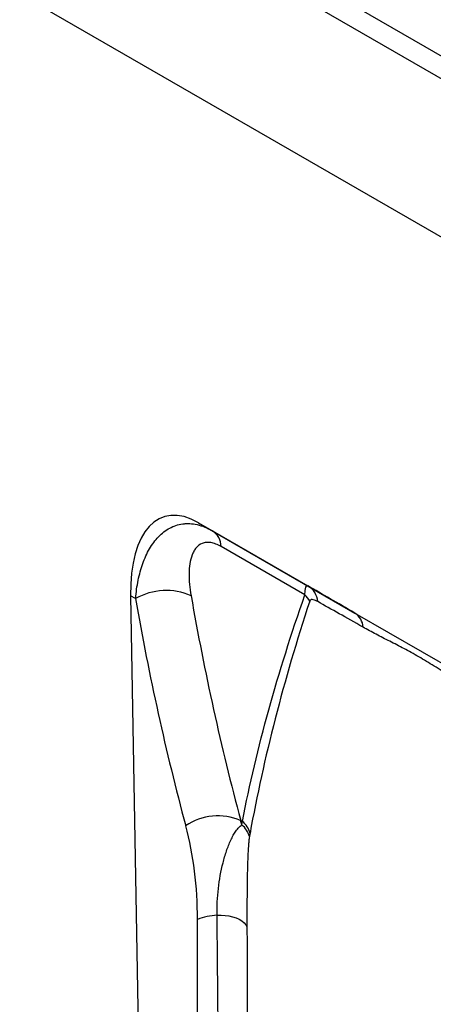
# Model space of a CAD drawing. Units: millimetres. Extents: x -895 to 970, y -19 to 1353.
# Drawn here: x -359 to -283, y 169 to 350 of the extents above; entities that cross this region are included whole.
import ezdxf

# ---------------------------------------------------------------- set-up
doc = ezdxf.new("R2010")
doc.units = ezdxf.units.MM
doc.layers.add('133774', color=7, linetype='Continuous', lineweight=25)
doc.layers.add('TANGENT_EDGES', color=4, linetype='Continuous', lineweight=25)

# ---------------------------------------------------------------- blocks, each defined once
blk = doc.blocks.new('1042719-M_D_ISOMETRIC VIEW')
at = {"layer": '133774'}
for p, q in [((3350.02, 360.06), (2642.91, 768.26)), ((3255.39, 381.41), (2670.98, 718.78)), ((3201.16, 334.54), (3229.91, 317.95)), ((3201.16, 334.54), (3203.73, 333.06)), ((3188.72, 321.13), (3191.06, 189.25)), ((3229.91, 317.95), (3252.86, 304.7))]:
    blk.add_line(p, q, dxfattribs=at)
blk.add_ellipse((3203.13, 310.31), major_axis=(-8.34, 25.3), ratio=0.464658, start_param=5.803329, end_param=7.265521, dxfattribs=at)
at = {"layer": 'TANGENT_EDGES'}
for p, q in [((3347.45, 357.35), (2640.35, 765.56)), ((3255.39, 381.41), (2670.98, 718.78)), ((3203.73, 333.06), (3221.28, 322.93)), ((3220.72, 321.27), (3205.35, 330.15)), ((3189.63, 320.61), (3188.72, 321.13)), ((3208.93, 279.86), (3209.24, 279.68)), ((3201, 200.91), (3201, 261.66))]:
    blk.add_line(p, q, dxfattribs=at)
at = {"layer": 'TANGENT_EDGES', "flags": 128}
blk.add_lwpolyline([(3204.59, 262.43), (3205.32, 262.45), (3206.05, 262.41), (3206.76, 262.32), (3207.44, 262.16), (3208.08, 261.96), (3208.64, 261.7), (3209.14, 261.4), (3209.55, 261.06), (3209.87, 260.69), (3210.08, 260.3)], dxfattribs=at)
at = {"layer": 'TANGENT_EDGES'}
for centre, radius, start, end in [((3201.68, 330.02), 3.67, 2.0485, 56.0665), ((3195.24, 310.75), 11.34, 66.1786, 119.6384), ((3219.27, 319.64), 3.86, 5.9233, 58.6177), ((3217.28, 317.71), 4.96, 29.3129, 46.0226), ((3228.18, 315.24), 3.21, 2.0234, 57.3007), ((3204.77, 270), 10.7, 67.1615, 123.81), ((3206.32, 275.7), 4.38, 15.6297, 49.9587), ((3206.36, 276.3), 4.45, 15.4602, 49.5779), ((3205.35, 250.11), 12.35, 93.5546, 110.6698)]:
    blk.add_arc(centre, radius, start, end, dxfattribs=at)
for centre, major_axis, ratio, start_param, end_param in [((3327.18, 261.78), (122.41, -70.68), 0.00007, 2.489199, 2.616313), ((3777.24, 643.21), (459.89, 555.31), 0.680765, 2.614764, 2.692482), ((3781.83, 639.56), (456.13, 548.13), 0.681767, 2.616566, 2.694284), ((3124.46, 232.05), (59.13, 71.39), 0.680765, 5.595292, 5.834074), ((3129.04, 228.41), (62.91, 78.54), 0.673531, 5.810509, 5.821684)]:
    blk.add_ellipse(centre, major_axis=major_axis, ratio=ratio, start_param=start_param, end_param=end_param, dxfattribs=at)
for points, knots in [([(3189.63, 320.61), (3189.73, 321.78), (3189.89, 322.9), (3190.33, 325.04), (3190.61, 326.06), (3191.3, 327.99), (3191.71, 328.91), (3192.44, 330.16), (3192.7, 330.56), (3193.25, 331.3), (3193.54, 331.64), (3194.15, 332.28), (3194.48, 332.58), (3195.16, 333.11), (3195.52, 333.34), (3196.63, 333.94), (3197.42, 334.21), (3198.49, 334.35), (3198.7, 334.37), (3199.14, 334.39), (3199.36, 334.39), (3200.03, 334.36), (3200.48, 334.29), (3201.4, 334.08), (3201.87, 333.93), (3202.8, 333.56), (3203.27, 333.33), (3203.73, 333.06)], [0, 0, 0, 0, 0.125, 0.125, 0.25, 0.25, 0.375, 0.375, 0.4375, 0.4375, 0.5, 0.5, 0.5625, 0.5625, 0.625, 0.625, 0.75, 0.75, 0.78125, 0.78125, 0.8125, 0.8125, 0.875, 0.875, 0.9375, 0.9375, 1, 1, 1, 1]), ([(3205.35, 330.15), (3205.01, 330.34), (3204.69, 330.5), (3204.05, 330.74), (3203.73, 330.83), (3203.15, 330.92), (3202.87, 330.93), (3202.48, 330.89), (3202.35, 330.87), (3202.11, 330.82), (3201.99, 330.78), (3201.43, 330.56), (3201.06, 330.28), (3200.6, 329.73), (3200.46, 329.53), (3200.21, 329.09), (3200.11, 328.86), (3199.82, 328.12), (3199.69, 327.57), (3199.51, 326.41), (3199.46, 325.81), (3199.44, 323.91), (3199.57, 322.56), (3199.82, 321.13)], [0, 0, 0, 0, 0.0625, 0.0625, 0.125, 0.125, 0.1875, 0.1875, 0.21875, 0.21875, 0.25, 0.25, 0.375, 0.375, 0.4375, 0.4375, 0.5, 0.5, 0.625, 0.625, 0.75, 0.75, 1, 1, 1, 1]), ([(3220.72, 321.27), (3220.73, 321.46), (3220.74, 321.62), (3220.76, 321.92), (3220.77, 322.06), (3220.8, 322.3), (3220.82, 322.4), (3220.86, 322.59), (3220.88, 322.66), (3220.96, 322.85), (3221.01, 322.92), (3221.13, 322.99), (3221.2, 322.98), (3221.28, 322.93)], [0, 0, 0, 0, 0.125, 0.125, 0.25, 0.25, 0.375, 0.375, 0.5, 0.5, 0.75, 0.75, 1, 1, 1, 1]), ([(3209.24, 279.68), (3210.55, 286.44), (3212.18, 293.27), (3216.01, 307.13), (3218.22, 314.16), (3220.72, 321.27)], [0, 0, 0, 0, 0.5, 0.5, 1, 1, 1, 1]), ([(3221.6, 320.13), (3219.21, 312.85), (3217.1, 305.65), (3213.44, 291.43), (3211.89, 284.42), (3210.64, 277.48)], [0, 0, 0, 0, 0.5, 0.5, 1, 1, 1, 1]), ([(3223.1, 320.04), (3222.96, 320.12), (3222.81, 320.19), (3222.53, 320.32), (3222.39, 320.37), (3222.13, 320.43), (3222, 320.44), (3221.82, 320.39), (3221.77, 320.36), (3221.67, 320.28), (3221.63, 320.22), (3221.6, 320.13)], [0, 0, 0, 0, 0.25, 0.25, 0.5, 0.5, 0.75, 0.75, 0.875, 0.875, 1, 1, 1, 1]), ([(3253.4, 302.65), (3252.36, 303.25), (3251.35, 303.87), (3249.34, 305.11), (3248.34, 305.74), (3246.39, 306.99), (3245.42, 307.61), (3243.51, 308.8), (3242.57, 309.37), (3240.71, 310.44), (3239.8, 310.94), (3238.02, 311.88), (3237.15, 312.32), (3235.45, 313.19), (3234.61, 313.61), (3232.98, 314.47), (3232.17, 314.91), (3231.39, 315.36)], [0, 0, 0, 0, 0.125, 0.125, 0.25, 0.25, 0.375, 0.375, 0.5, 0.5, 0.625, 0.625, 0.75, 0.75, 0.875, 0.875, 1, 1, 1, 1]), ([(3204.59, 262.43), (3204.57, 264.08), (3204.66, 265.73), (3205.02, 268.97), (3205.31, 270.56), (3205.87, 272.81), (3206.09, 273.53), (3206.56, 274.93), (3206.82, 275.6), (3207.26, 276.54), (3207.41, 276.84), (3207.73, 277.41), (3207.89, 277.67), (3208.23, 278.16), (3208.4, 278.38), (3208.76, 278.76), (3208.95, 278.92), (3209.14, 279.05)], [0, 0, 0, 0, 0.25, 0.25, 0.5, 0.5, 0.625, 0.625, 0.75, 0.75, 0.8125, 0.8125, 0.875, 0.875, 0.9375, 0.9375, 1, 1, 1, 1]), ([(3210.54, 276.88), (3210.5, 276.62), (3210.46, 276.34), (3210.4, 275.76), (3210.38, 275.46), (3210.31, 274.54), (3210.27, 273.9), (3210.19, 271.91), (3210.15, 270.52), (3210.1, 267.68), (3210.09, 266.23), (3210.08, 263.29), (3210.08, 261.8), (3210.08, 260.3)], [0, 0, 0, 0, 0.0625, 0.0625, 0.125, 0.125, 0.25, 0.25, 0.5, 0.5, 0.75, 0.75, 1, 1, 1, 1]), ([(3205.23, 201.71), (3205.18, 206.14), (3205.13, 210.57), (3205.08, 214.99), (3204.99, 223.85), (3204.89, 232.7), (3204.8, 241.56), (3204.73, 248.52), (3204.66, 255.47), (3204.59, 262.43)], [0, 0, 0, 0, 0.016, 0.016, 0.016, 0.048, 0.048, 0.048, 0.07314267, 0.07314267, 0.07314267, 0.07314267]), ([(3210.08, 260.3), (3210.09, 258.64), (3210.09, 256.98), (3210.1, 255.33), (3210.12, 248.69), (3210.15, 242.06), (3210.17, 235.42), (3210.22, 223.48), (3210.26, 211.54), (3210.31, 199.6)], [0, 0, 0, 0, 0.00599515, 0.00599515, 0.00599515, 0.02997577, 0.02997577, 0.02997577, 0.07313851, 0.07313851, 0.07313851, 0.07313851])]:
    blk.add_open_spline(points, degree=3, knots=knots, dxfattribs=at)
for points in [[(3231.39, 315.36), (3228.34, 317.09), (3225.58, 318.65), (3223.1, 320.04)], [(3209.14, 279.05), (3209.17, 279.26), (3209.2, 279.47), (3209.24, 279.68)], [(3210.64, 277.48), (3210.61, 277.28), (3210.57, 277.08), (3210.54, 276.88)]]:
    blk.add_open_spline(points, degree=3, dxfattribs=at)

msp = doc.modelspace()

# ---------------------------------------------------------------- block references
at = {"layer": '133774'}
msp.add_blockref('1042719-M_D_ISOMETRIC VIEW', (-3527.27, -76.86), dxfattribs=at)

doc.saveas('drawing.dxf')
